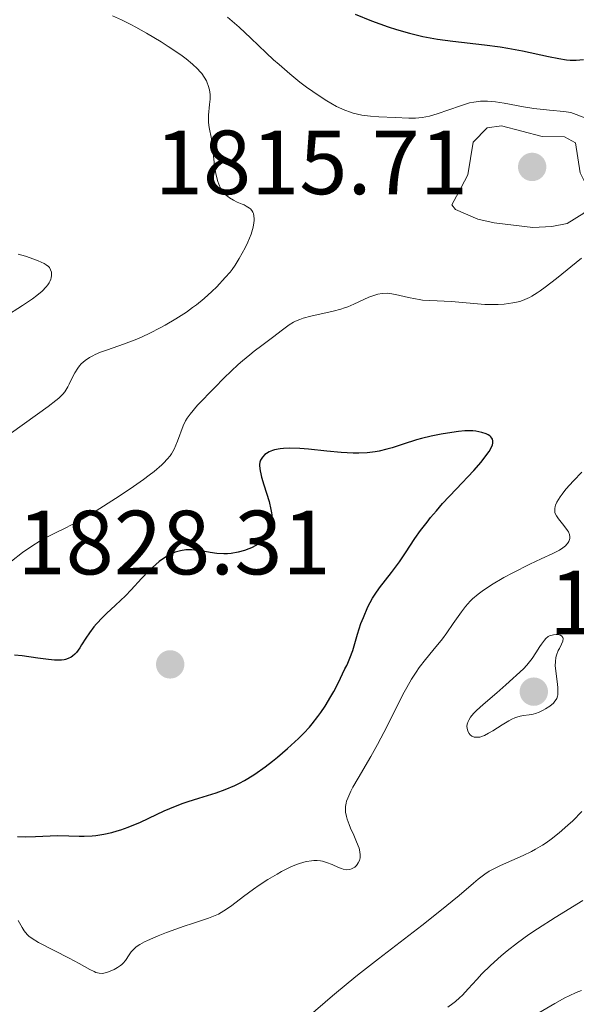
# Model space of a CAD drawing. Units: metres. Extents: x 680866 to 685399, y 4758186 to 4761275.
# Drawn here: x 682019 to 682080, y 4758666 to 4758775 of the extents above; entities that cross this region are included whole.
import ezdxf

# ---------------------------------------------------------------- set-up
doc = ezdxf.new("R2010")
doc.units = ezdxf.units.M
doc.header["$MEASUREMENT"] = 0
doc.linetypes.add('DGN Style 3', pattern=[76.65448, 54.7532, -21.90128])
for name, color, linetype, lineweight in [('Carátula', 7, 'Continuous', 0), ('Elementos auxiliares', 7, 'Continuous', 0), ('Relieve y altimetría', 7, 'Continuous', 0), ('Textos de rotulación', 7, 'Continuous', 0)]:
    doc.layers.add(name, color=color, linetype=linetype, lineweight=lineweight)
doc.styles.add('Style-arial', font='arial.shx', dxfattribs={"bigfont": 'arialbig.shx'})

# ---------------------------------------------------------------- blocks, each defined once
blk = doc.blocks.new('5PATER')
at = {"layer": 'Relieve y altimetría', "linetype": 'Continuous', "lineweight": 0}
h = blk.add_hatch(color=250, dxfattribs=at)
edge = h.paths.add_edge_path()
edge.add_ellipse((0, 0), major_axis=(-1.1, -1.11), ratio=0.999422, start_angle=0, end_angle=360)
blk = doc.blocks.new('5PATER_1')
at = {"layer": 'Relieve y altimetría', "linetype": 'Continuous', "lineweight": 0}
h = blk.add_hatch(color=250, dxfattribs=at)
edge = h.paths.add_edge_path()
edge.add_ellipse((0, 0), major_axis=(-1.1, -1.11), ratio=0.999422, start_angle=0, end_angle=360)

msp = doc.modelspace()

# ---------------------------------------------------------------- linework, layer by layer
at = {"layer": 'Carátula', "color": 7, "linetype": 'Continuous', "lineweight": 0}
msp.add_3dface([(680945.71, 4758186.12), (685399.11, 4758305.59), (685319.46, 4761274.54), (680866.06, 4761155.06)], dxfattribs=at)
at = {"layer": 'Elementos auxiliares', "color": 250, "linetype": 'Continuous', "lineweight": 0}
msp.add_3dface([(681819.94, 4758603.33), (685218.7, 4758694.51), (685156.02, 4761007.95), (681758.41, 4760916.77)], dxfattribs=at)
at = {"layer": 'Relieve y altimetría', "color": 36, "linetype": 'Continuous', "lineweight": 0, "flags": 128}
for points, elevation in [([(682028.89, 4758775.19), (682029.86, 4758774.75), (682030.89, 4758774.24), (682031.44, 4758773.95), (682032.6, 4758773.29), (682034.21, 4758772.33), (682034.99, 4758771.83), (682036.07, 4758771.11), (682036.55, 4758770.78), (682036.97, 4758770.46), (682037.68, 4758769.89), (682038.23, 4758769.37), (682038.52, 4758769.05), (682038.69, 4758768.85), (682038.97, 4758768.44), (682039.2, 4758768.04), (682039.3, 4758767.84), (682039.41, 4758767.54), (682039.54, 4758767.06), (682039.6, 4758766.56), (682039.61, 4758766.29), (682039.6, 4758766.02), (682039.55, 4758765.45), (682039.43, 4758764.28), (682039.42, 4758763.72), (682039.44, 4758763.45), (682039.52, 4758762.91), (682039.77, 4758761.66), (682039.89, 4758760.84), (682040.1, 4758758.75), (682040.21, 4758758.02), (682040.28, 4758757.66), (682040.45, 4758756.99), (682040.56, 4758756.68), (682040.75, 4758756.25), (682040.98, 4758755.89), (682041.16, 4758755.68), (682041.28, 4758755.55), (682041.55, 4758755.32), (682041.75, 4758755.17), (682042.18, 4758754.92), (682042.6, 4758754.72), (682043.13, 4758754.5), (682043.36, 4758754.4), (682043.59, 4758754.28), (682043.95, 4758754.04), (682044.05, 4758753.96), (682044.2, 4758753.79), (682044.31, 4758753.6), (682044.37, 4758753.47), (682044.44, 4758753.19), (682044.46, 4758752.87), (682044.46, 4758752.7), (682044.44, 4758752.42), (682044.35, 4758751.96), (682044.21, 4758751.45), (682044.12, 4758751.18), (682043.75, 4758750.29), (682043.45, 4758749.68)], 1815), ([(682041.52, 4758775.05), (682042.81, 4758773.93), (682044.1, 4758772.74), (682045.78, 4758771.14), (682046.6, 4758770.37), (682047.21, 4758769.83), (682048.38, 4758768.81), (682049.5, 4758767.9), (682050.22, 4758767.35), (682051.6, 4758766.38), (682052.47, 4758765.83), (682052.89, 4758765.58), (682053.51, 4758765.24), (682054.43, 4758764.82), (682055.04, 4758764.6), (682055.35, 4758764.5), (682055.82, 4758764.38), (682056.29, 4758764.28), (682057.24, 4758764.15), (682058.19, 4758764.09), (682059.96, 4758764.02), (682061.48, 4758763.94), (682062.21, 4758763.94), (682062.95, 4758764), (682063.34, 4758764.07), (682063.75, 4758764.16), (682064.6, 4758764.41), (682067.15, 4758765.31), (682067.82, 4758765.52), (682068.15, 4758765.61), (682068.63, 4758765.71), (682069.36, 4758765.8), (682070.14, 4758765.81), (682070.56, 4758765.78), (682071, 4758765.73), (682071.96, 4758765.58), (682074.08, 4758765.19), (682075.21, 4758765.01), (682076.95, 4758764.82), (682078.51, 4758764.67), (682079.28, 4758764.58), (682083.65, 4758762.91)], 1820), ([(682018.51, 4758749), (682019.32, 4758748.76), (682019.82, 4758748.58), (682020.7, 4758748.24), (682021.34, 4758747.95), (682021.57, 4758747.82), (682021.83, 4758747.62), (682021.93, 4758747.51), (682022.07, 4758747.27), (682022.15, 4758747.01), (682022.16, 4758746.87), (682022.16, 4758746.63), (682022.12, 4758746.38), (682022.09, 4758746.25), (682021.98, 4758745.97), (682021.9, 4758745.83), (682021.76, 4758745.61), (682021.58, 4758745.39), (682021.13, 4758744.92), (682020.55, 4758744.43), (682020.08, 4758744.08), (682018.99, 4758743.34), (682017.03, 4758742.08)], 1810), ([(682043.45, 4758749.68), (682042.82, 4758748.51), (682042.35, 4758747.77), (682042.02, 4758747.31), (682041.8, 4758747.01), (682041.28, 4758746.4), (682040.35, 4758745.39), (682039.81, 4758744.87), (682038.95, 4758744.09), (682038.13, 4758743.42), (682037.69, 4758743.1), (682037, 4758742.61), (682035.84, 4758741.86), (682034.66, 4758741.17), (682034.03, 4758740.83), (682033.06, 4758740.32), (682032.06, 4758739.86), (682031.56, 4758739.64), (682030.1, 4758739.08), (682028.32, 4758738.47), (682027.56, 4758738.19), (682026.97, 4758737.95), (682026.7, 4758737.82), (682026.34, 4758737.62), (682025.86, 4758737.29), (682025.44, 4758736.91), (682025.25, 4758736.69), (682025.07, 4758736.45), (682024.74, 4758735.93), (682024.45, 4758735.39), (682024.1, 4758734.69), (682023.95, 4758734.38), (682023.74, 4758734.02), (682023.63, 4758733.85), (682023.42, 4758733.59), (682022.96, 4758733.15), (682022.65, 4758732.89), (682021.8, 4758732.24), (682017.75, 4758729.32)], 1815), ([(682080.45, 4758748.55), (682077.7, 4758746.29), (682076.46, 4758745.34), (682075.93, 4758744.96), (682075.6, 4758744.74), (682075, 4758744.38), (682074.73, 4758744.23), (682074.23, 4758743.99), (682073.78, 4758743.83), (682073.49, 4758743.74), (682072.93, 4758743.62), (682071.97, 4758743.48), (682071.29, 4758743.44), (682070.83, 4758743.43), (682069.85, 4758743.46), (682066.18, 4758743.78), (682063.77, 4758743.87), (682062.99, 4758743.94), (682062.6, 4758743.99), (682062.21, 4758744.06), (682061.45, 4758744.22), (682060.02, 4758744.56), (682059.39, 4758744.66), (682059.1, 4758744.68), (682058.55, 4758744.67), (682058.05, 4758744.58), (682057.72, 4758744.49)], 1820), ([(682057.72, 4758744.49), (682057.08, 4758744.24), (682055.43, 4758743.47), (682054.75, 4758743.2), (682054.38, 4758743.07), (682053.99, 4758742.95), (682053.15, 4758742.72), (682050.69, 4758742.16), (682049.86, 4758741.93), (682049.5, 4758741.81), (682049.01, 4758741.61), (682048.78, 4758741.49), (682048.31, 4758741.2), (682047.56, 4758740.66), (682046.47, 4758739.81), (682045.9, 4758739.37), (682045.31, 4758738.94), (682044.46, 4758738.31), (682043.98, 4758737.93), (682043.16, 4758737.25), (682042.71, 4758736.85), (682041.16, 4758735.37), (682040.08, 4758734.29), (682038.24, 4758732.36), (682037.41, 4758731.4), (682037.07, 4758730.94), (682036.91, 4758730.67), (682036.66, 4758730.1), (682036.03, 4758728.42), (682035.64, 4758727.52), (682035.36, 4758727.03), (682035.2, 4758726.79), (682034.9, 4758726.42), (682034.52, 4758726.02), (682034.3, 4758725.81), (682033.44, 4758725.09), (682032.9, 4758724.67), (682032.27, 4758724.21), (682030.8, 4758723.19), (682029.2, 4758722.12), (682027.09, 4758720.77), (682026.15, 4758720.2), (682025.52, 4758719.83), (682024.45, 4758719.24), (682023.58, 4758718.8), (682022.61, 4758718.34), (682022.16, 4758718.12), (682021.27, 4758717.66), (682020.82, 4758717.4), (682020.11, 4758716.96), (682018.99, 4758716.18), (682017.77, 4758715.22)], 1820), ([(682079.07, 4758717.39), (682079.15, 4758717.6), (682079.18, 4758717.71), (682079.19, 4758717.88), (682079.14, 4758718.15), (682079.02, 4758718.44), (682078.92, 4758718.6), (682078.53, 4758719.13), (682077.93, 4758719.86), (682077.7, 4758720.22), (682077.55, 4758720.54), (682077.52, 4758720.7), (682077.52, 4758721.01), (682077.56, 4758721.23), (682077.62, 4758721.38), (682077.77, 4758721.71), (682078.11, 4758722.28), (682078.34, 4758722.6), (682078.76, 4758723.14), (682079.58, 4758724.07), (682080.52, 4758725.01)], 1820), ([(682030.94, 4758672.24), (682031.28, 4758672.61), (682031.49, 4758672.79), (682031.89, 4758673.06), (682032.4, 4758673.35), (682032.72, 4758673.5), (682033.88, 4758674.01), (682034.8, 4758674.37), (682036.74, 4758675.07), (682037.69, 4758675.38), (682038.87, 4758675.76), (682039.42, 4758675.96), (682040.18, 4758676.25), (682040.52, 4758676.41), (682040.84, 4758676.58), (682041.43, 4758676.94), (682041.99, 4758677.34), (682043.28, 4758678.34), (682044.39, 4758679.14), (682045.01, 4758679.57), (682045.98, 4758680.21), (682046.98, 4758680.81), (682047.47, 4758681.09), (682048.33, 4758681.52), (682048.74, 4758681.7), (682049.35, 4758681.94), (682049.93, 4758682.12), (682050.21, 4758682.19), (682050.76, 4758682.28), (682051.02, 4758682.3), (682051.4, 4758682.3), (682051.76, 4758682.26), (682051.99, 4758682.22), (682052.43, 4758682.09), (682053.03, 4758681.86), (682053.74, 4758681.53), (682054.05, 4758681.41), (682054.26, 4758681.34), (682054.65, 4758681.29), (682054.98, 4758681.32), (682055.18, 4758681.38), (682055.3, 4758681.44), (682055.52, 4758681.58), (682055.71, 4758681.76), (682055.79, 4758681.86), (682055.9, 4758682.03), (682056.03, 4758682.3), (682056.11, 4758682.6), (682056.13, 4758682.76), (682056.13, 4758682.92), (682056.1, 4758683.27), (682056.01, 4758683.65), (682055.91, 4758683.93), (682055.66, 4758684.55), (682055.42, 4758685.09), (682055.07, 4758685.86), (682054.9, 4758686.26), (682054.69, 4758686.85), (682054.6, 4758687.13), (682054.51, 4758687.62), (682054.49, 4758687.86), (682054.51, 4758688.23), (682054.58, 4758688.62), (682054.63, 4758688.83), (682054.75, 4758689.16), (682055.09, 4758689.93), (682055.32, 4758690.37), (682055.89, 4758691.37), (682057.29, 4758693.74), (682058.03, 4758695.05), (682059.09, 4758697.08), (682060.38, 4758699.67), (682060.96, 4758700.81), (682061.24, 4758701.32), (682061.77, 4758702.23), (682062.28, 4758703.02), (682062.62, 4758703.51), (682063.3, 4758704.41), (682064.1, 4758705.39), (682065.17, 4758706.68), (682065.67, 4758707.34), (682066.36, 4758708.35), (682067.25, 4758709.65), (682067.71, 4758710.25), (682068.22, 4758710.81), (682068.49, 4758711.07), (682069.09, 4758711.59), (682069.54, 4758711.92), (682070.56, 4758712.6), (682071.92, 4758713.41), (682072.9, 4758713.94), (682074.8, 4758714.9), (682076.03, 4758715.47), (682077.33, 4758716.06), (682077.83, 4758716.32), (682078.05, 4758716.44), (682078.42, 4758716.68), (682078.71, 4758716.92), (682078.86, 4758717.08), (682078.94, 4758717.18), (682079.07, 4758717.39)], 1820), ([(682050.4, 4758665.11), (682053.06, 4758667.42), (682054.8, 4758668.86), (682055.83, 4758669.69), (682058.12, 4758671.49), (682062.89, 4758675.16), (682064.9, 4758676.72), (682067.01, 4758678.44), (682068.58, 4758679.8), (682069.1, 4758680.25), (682069.82, 4758680.79), (682070.32, 4758681.11), (682070.69, 4758681.32), (682071.54, 4758681.74), (682074.06, 4758682.86), (682074.97, 4758683.3), (682075.42, 4758683.54), (682076.19, 4758683.99), (682076.57, 4758684.23), (682077.14, 4758684.63), (682078.02, 4758685.33), (682078.98, 4758686.19), (682079.5, 4758686.68), (682080.49, 4758687.68)], 1815), ([(682065.76, 4758666.16), (682066.33, 4758666.57), (682066.62, 4758666.8), (682067.06, 4758667.2), (682067.36, 4758667.5), (682067.99, 4758668.18), (682068.95, 4758669.23), (682069.51, 4758669.82), (682070.47, 4758670.77), (682071.63, 4758671.82), (682072.3, 4758672.37), (682073.42, 4758673.24), (682074.69, 4758674.15), (682075.61, 4758674.77), (682077.56, 4758676.04), (682080.61, 4758677.91)], 1810), ([(682018.49, 4758675.71), (682018.94, 4758674.92), (682019.16, 4758674.57), (682019.48, 4758674.17), (682019.67, 4758673.99), (682020.02, 4758673.72), (682020.73, 4758673.29), (682024.12, 4758671.56), (682025.2, 4758670.97), (682026.38, 4758670.31), (682026.85, 4758670.08), (682027.05, 4758670), (682027.41, 4758669.91), (682027.72, 4758669.89), (682027.92, 4758669.91), (682028.33, 4758670.02), (682028.8, 4758670.2), (682029.04, 4758670.32), (682029.41, 4758670.52), (682029.75, 4758670.75), (682029.9, 4758670.88), (682030.04, 4758671.02), (682030.29, 4758671.32), (682030.72, 4758671.94), (682030.94, 4758672.24)], 1820), ([(682074.88, 4758665.05), (682077.52, 4758666.56), (682078.65, 4758667.18), (682079.12, 4758667.42), (682079.89, 4758667.79), (682080.45, 4758668.01)], 1805)]:
    msp.add_lwpolyline(points, dxfattribs=dict(at, elevation=elevation))
at = {"layer": 'Relieve y altimetría', "color": 36, "linetype": 'Continuous', "lineweight": 30, "elevation": 1825, "flags": 128}
for points in [[(682055.57, 4758775.36), (682057.38, 4758774.65), (682059.19, 4758773.99), (682060.11, 4758773.69), (682061.53, 4758773.28), (682063.02, 4758772.92), (682063.81, 4758772.77), (682064.62, 4758772.64), (682066.3, 4758772.42), (682069.79, 4758772.02), (682071.52, 4758771.79), (682072.36, 4758771.65), (682073.99, 4758771.35), (682076.83, 4758770.73), (682077.96, 4758770.49), (682078.8, 4758770.35), (682079.21, 4758770.32), (682079.88, 4758770.32), (682080.7, 4758770.39)], [(682030.59, 4758685.97), (682031.94, 4758686.53), (682033.7, 4758687.36), (682034.56, 4758687.75), (682035.81, 4758688.27), (682036.64, 4758688.59), (682037.21, 4758688.78), (682038.37, 4758689.16), (682040.27, 4758689.74), (682041.28, 4758690.1), (682042.33, 4758690.54), (682042.86, 4758690.81), (682043.41, 4758691.11), (682043.77, 4758691.32), (682044.52, 4758691.8), (682045.67, 4758692.62), (682046.47, 4758693.24), (682047.01, 4758693.68), (682048.14, 4758694.63), (682049.32, 4758695.7), (682049.92, 4758696.3), (682050.54, 4758696.97), (682050.85, 4758697.34), (682051.48, 4758698.13), (682051.79, 4758698.57), (682052.27, 4758699.27), (682052.91, 4758700.32), (682053.23, 4758700.9), (682053.71, 4758701.82), (682054.44, 4758703.38), (682054.65, 4758703.74), (682054.77, 4758703.99), (682055, 4758704.54), (682055.3, 4758705.41), (682055.81, 4758707.18), (682056.2, 4758708.35), (682056.47, 4758709.03), (682056.98, 4758710.19), (682057.48, 4758711.15), (682057.76, 4758711.59), (682058.24, 4758712.27), (682059.58, 4758713.96), (682060.44, 4758715.16), (682061.1, 4758716.15), (682062.15, 4758717.71), (682062.77, 4758718.59), (682063.48, 4758719.52), (682063.87, 4758720.01), (682064.5, 4758720.76), (682065.19, 4758721.55), (682066.68, 4758723.15), (682068.61, 4758725.2), (682069.43, 4758726.12), (682070.07, 4758726.94), (682070.32, 4758727.29), (682070.56, 4758727.76), (682070.66, 4758728.02), (682070.7, 4758728.18), (682070.71, 4758728.46), (682070.67, 4758728.64), (682070.62, 4758728.74), (682070.49, 4758728.91), (682070.4, 4758728.99), (682070.21, 4758729.11), (682069.99, 4758729.21), (682069.52, 4758729.36), (682068.85, 4758729.5), (682068.52, 4758729.54), (682067.96, 4758729.56), (682067.65, 4758729.55), (682066.93, 4758729.48), (682065.71, 4758729.31), (682065.02, 4758729.19), (682063.94, 4758728.97), (682062.86, 4758728.71), (682062.33, 4758728.56), (682060.86, 4758728.1), (682059.65, 4758727.7), (682059.06, 4758727.53), (682058.2, 4758727.31), (682057.76, 4758727.23), (682056.88, 4758727.13), (682055.97, 4758727.1), (682055.34, 4758727.11), (682054.04, 4758727.18), (682052.47, 4758727.33), (682050.42, 4758727.54), (682049.5, 4758727.61), (682048.33, 4758727.64), (682047.69, 4758727.61), (682047.32, 4758727.57), (682046.68, 4758727.45), (682046.48, 4758727.39), (682046.12, 4758727.24), (682045.82, 4758727.07), (682045.65, 4758726.95), (682045.37, 4758726.66), (682045.22, 4758726.44), (682045.16, 4758726.32), (682045.1, 4758726.11), (682045.06, 4758725.85)], [(682045.06, 4758725.85), (682045.06, 4758725.71), (682045.12, 4758725.17), (682045.18, 4758724.84), (682045.28, 4758724.47), (682045.53, 4758723.62), (682046.1, 4758721.77), (682046.3, 4758720.92), (682046.36, 4758720.54), (682046.39, 4758720.31), (682046.4, 4758719.89), (682046.39, 4758719.69), (682046.35, 4758719.34), (682046.27, 4758719.03), (682046.2, 4758718.83), (682046.05, 4758718.47), (682045.77, 4758717.98), (682045.6, 4758717.75), (682045.29, 4758717.42), (682044.89, 4758717.1), (682044.65, 4758716.95), (682044.15, 4758716.69), (682043.86, 4758716.57), (682043.41, 4758716.4), (682042.68, 4758716.2), (682041.91, 4758716.07), (682041.52, 4758716.04), (682041.13, 4758716.03), (682040.36, 4758716.08), (682039.6, 4758716.18), (682038.64, 4758716.34), (682038.18, 4758716.4), (682037.61, 4758716.45), (682037.34, 4758716.46), (682036.93, 4758716.45), (682036.35, 4758716.36), (682035.77, 4758716.2), (682035.48, 4758716.08), (682035.19, 4758715.94), (682034.6, 4758715.6), (682034.01, 4758715.17), (682033.63, 4758714.86), (682032.87, 4758714.16), (682032.06, 4758713.3), (682030.92, 4758712.06), (682030.29, 4758711.4), (682029.21, 4758710.39), (682028.23, 4758709.48), (682027.76, 4758709.02), (682027.11, 4758708.34), (682026.83, 4758708), (682026.34, 4758707.35), (682025.93, 4758706.74), (682025.48, 4758706.01), (682025.28, 4758705.7), (682024.91, 4758705.19), (682024.74, 4758704.99), (682024.46, 4758704.76), (682024.32, 4758704.66), (682024.01, 4758704.51), (682023.71, 4758704.41), (682023.54, 4758704.37), (682023.26, 4758704.34), (682022.77, 4758704.32), (682022.49, 4758704.33), (682021.84, 4758704.39), (682020.66, 4758704.55), (682018.92, 4758704.8), (682018.09, 4758704.89)], [(682018.41, 4758684.95), (682019.35, 4758684.9), (682020.42, 4758684.94), (682022.01, 4758685.03), (682022.84, 4758685.05), (682024.08, 4758685.02), (682025.2, 4758684.98), (682025.76, 4758684.97), (682026.62, 4758685), (682027.05, 4758685.05), (682027.92, 4758685.18), (682028.8, 4758685.38), (682029.4, 4758685.55), (682029.79, 4758685.68), (682030.59, 4758685.97)]]:
    msp.add_lwpolyline(points, dxfattribs=at)
at = {"layer": 'Relieve y altimetría', "color": 252, "linetype": 'DGN Style 3', "lineweight": 0, "elevation": 1817.5, "flags": 128}
msp.add_lwpolyline([(682067.23, 4758756.3), (682067.96, 4758757.72), (682068.55, 4758761.3), (682070.1, 4758762.87), (682071.67, 4758763.11), (682076.13, 4758761.93), (682078.59, 4758761.89), (682079.81, 4758761.21), (682080.31, 4758757.93), (682081.6, 4758755.35), (682080.72, 4758753.51), (682078.88, 4758752.35), (682077.2, 4758752.03), (682075.13, 4758751.92), (682070.85, 4758752.44), (682069.06, 4758752.84), (682066.59, 4758753.89), (682066.21, 4758754.41), (682067.23, 4758756.3)], dxfattribs=at)
at = {"layer": 'Relieve y altimetría', "color": 27, "linetype": 'DGN Style 3', "lineweight": 0, "elevation": 1815, "flags": 128}
msp.add_lwpolyline([(682074.09, 4758703.38), (682074.45, 4758703.79), (682075.03, 4758704.51), (682075.46, 4758705.14), (682075.88, 4758705.82), (682076.05, 4758706.1), (682076.38, 4758706.55), (682076.54, 4758706.72), (682076.8, 4758706.92), (682076.94, 4758707), (682077.23, 4758707.1), (682077.38, 4758707.13), (682077.67, 4758707.16), (682077.88, 4758707.15), (682078.17, 4758707.07), (682078.31, 4758706.99), (682078.42, 4758706.84), (682078.44, 4758706.72), (682078.4, 4758706.44), (682078.27, 4758706.11), (682078.03, 4758705.63), (682077.91, 4758705.38), (682077.72, 4758704.88), (682077.65, 4758704.61), (682077.59, 4758704.19), (682077.58, 4758703.71), (682077.6, 4758703.44), (682077.71, 4758702.54), (682077.83, 4758701.7), (682077.87, 4758701.3), (682077.88, 4758700.76), (682077.86, 4758700.52), (682077.83, 4758700.38), (682077.74, 4758700.13), (682077.69, 4758700.01), (682077.55, 4758699.81), (682077.39, 4758699.62), (682076.99, 4758699.29), (682076.51, 4758698.97), (682076.24, 4758698.82), (682075.82, 4758698.62), (682075.39, 4758698.46), (682075.16, 4758698.4), (682074.71, 4758698.33), (682074.07, 4758698.25), (682073.72, 4758698.18), (682073.34, 4758698.07), (682073.13, 4758697.99), (682072.81, 4758697.85), (682072.46, 4758697.67), (682071.73, 4758697.22), (682070.72, 4758696.57), (682070.23, 4758696.29), (682069.78, 4758696.06), (682069.57, 4758695.97), (682069.29, 4758695.88), (682069.11, 4758695.85), (682068.8, 4758695.85), (682068.66, 4758695.88), (682068.42, 4758695.97), (682068.23, 4758696.12), (682068.12, 4758696.25), (682067.96, 4758696.53), (682067.88, 4758696.86), (682067.87, 4758697.03), (682067.9, 4758697.3), (682067.99, 4758697.6), (682068.07, 4758697.75), (682068.26, 4758698.08), (682068.39, 4758698.25), (682068.62, 4758698.52), (682068.9, 4758698.8), (682069.65, 4758699.46), (682071.15, 4758700.74), (682072.16, 4758701.63), (682074.09, 4758703.38)], dxfattribs=at)

# ---------------------------------------------------------------- block references
at = {"layer": 'Relieve y altimetría', "color": 250, "linetype": 'Continuous', "lineweight": 0}
for name, p in [('5PATER', (682075.04, 4758758.58, 1815.71)), ('5PATER', (682035.22, 4758703.87, 1828.31)), ('5PATER_1', (682075.22, 4758700.87, 1813.76))]:
    msp.add_blockref(name, p, dxfattribs=at)

# ---------------------------------------------------------------- texts
at = {"layer": 'Textos de rotulación', "color": 250, "linetype": 'Continuous', "lineweight": 0, "style": 'Style-arial'}
for s, p in [('1815.71', (682033.52, 4758755.58, 1815.71)), ('1828.31', (682018.42, 4758713.77, 1828.31)), ('1813.76', (682076.91, 4758707.16, 1813.76))]:
    msp.add_text(s, height=7, dxfattribs=at).set_placement(p)

doc.saveas('drawing.dxf')
